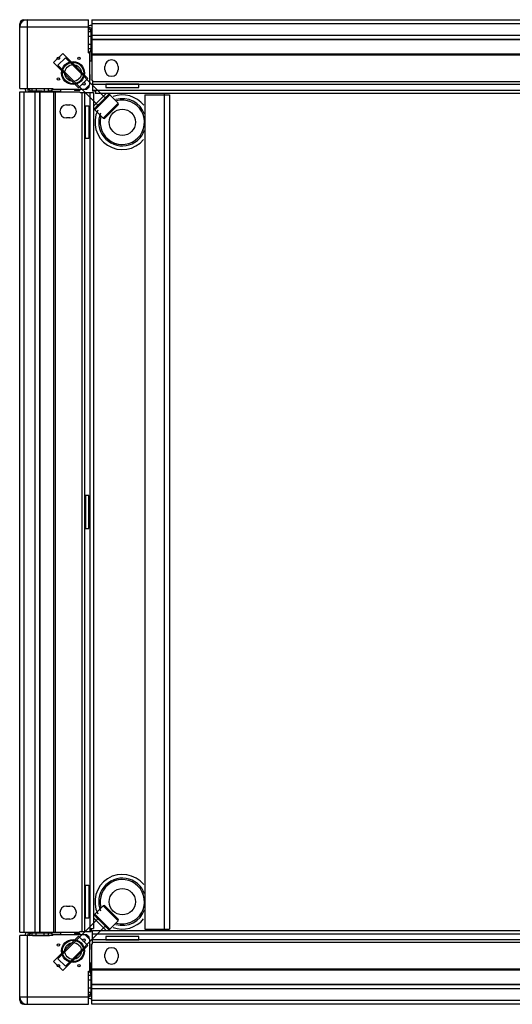
# Model space of a CAD drawing. Units: millimetres. Extents: x 81 to 681, y 239 to 839.
# Drawn here: x 81 to 381, y 239 to 839 of the extents above; entities that cross this region are included whole.
import ezdxf

# ---------------------------------------------------------------- set-up
doc = ezdxf.new("R2010")
doc.units = ezdxf.units.MM
doc.header["$LTSCALE"] = 69.920739
doc.layers.get('0').update_dxf_attribs({"linetype": 'CONTINUOUS'})

msp = doc.modelspace()

# ---------------------------------------------------------------- linework, layer by layer
at = {"color": 7, "linetype": 'Continuous'}
for p, q in [((80.53, 797.05), (80.53, 836.45)), ((122.43, 834.45), (80.53, 834.45)), ((83.03, 838.95), (122.43, 838.95)), ((85.03, 838.95), (85.03, 797.05)), ((122.43, 818.85), (122.43, 838.95)), ((122.43, 835.45), (123.53, 835.45)), ((124.43, 838.95), (124.43, 826.95)), ((124.43, 838.95), (636.63, 838.95)), ((636.63, 836.45), (124.43, 836.45)), ((123.53, 833.95), (122.43, 833.95)), ((123.96, 831.58), (122.43, 831.58)), ((122.48, 820.95), (122.48, 831.25)), ((122.48, 828.9), (123.98, 828.9)), ((123.98, 825.25), (123.98, 831.25)), ((124.03, 819.45), (124.03, 833.45)), ((124.43, 831.57), (124.03, 831.57)), ((124.03, 828.75), (124.43, 828.75)), ((124.43, 829.45), (636.63, 829.45)), ((122.48, 824.1), (123.98, 824.1)), ((124.03, 825.25), (124.43, 825.25)), ((124.03, 822.43), (124.43, 822.43)), ((636.63, 826.95), (124.43, 826.95)), ((124.43, 826.66), (124.43, 802.45)), ((636.63, 826.66), (124.43, 826.66)), ((106.71, 818.42), (101.06, 812.77)), ((122.03, 803.11), (106.71, 818.42)), ((122.43, 818.85), (123.13, 818.85)), ((122.48, 821.42), (123.98, 821.42)), ((123.13, 818.85), (123.13, 799.35)), ((123.98, 821.42), (123.98, 820.95)), ((124.43, 819.45), (124.03, 819.45)), ((124.03, 819.18), (124.03, 813.85)), ((124.43, 818.11), (636.63, 818.11)), ((636.63, 817.4), (124.43, 817.4)), ((116.37, 797.45), (101.06, 812.77)), ((108.33, 815.68), (103.8, 811.15)), ((103.8, 811.15), (128.55, 786.4)), ((108.33, 815.68), (133.08, 790.93)), ((123.13, 813.85), (124.43, 813.85)), ((132.43, 808.45), (132.43, 810.45)), ((140.43, 810.45), (140.43, 808.45)), ((123.39, 805.51), (123.13, 805.81)), ((123.43, 802.33), (123.43, 805.38)), ((122.03, 803.11), (116.37, 797.45)), ((123.13, 799.35), (120.13, 796.35)), ((122.93, 799.15), (122.93, 798.79)), ((123.13, 801.95), (123.37, 802.19)), ((123.16, 801.98), (123.13, 802.01)), ((124.93, 801.95), (124.43, 802.45)), ((124.93, 801.95), (124.93, 795.46)), ((636.13, 801.05), (124.93, 801.05)), ((636.13, 799.45), (124.93, 799.45)), ((133.03, 799.65), (133.03, 797.65)), ((153.03, 799.65), (133.03, 799.65)), ((153.03, 797.65), (153.03, 799.65)), ((80.53, 797.05), (100.63, 797.05)), ((80.53, 282.85), (80.53, 795.05)), ((80.53, 795.05), (117.03, 795.05)), ((83.03, 795.05), (83.03, 282.85)), ((84.03, 795.95), (84.03, 797.05)), ((85.53, 797.05), (85.53, 795.95)), ((86.03, 795.45), (100.03, 795.45)), ((87.9, 797.06), (87.9, 795.52)), ((87.91, 795.45), (87.91, 795.05)), ((88.23, 797), (98.53, 797)), ((88.23, 795.5), (94.23, 795.5)), ((90.03, 282.85), (90.03, 795.05)), ((90.58, 797), (90.58, 795.5)), ((90.73, 795.45), (90.73, 795.05)), ((92.53, 795.05), (92.53, 282.85)), ((92.82, 795.05), (92.82, 282.85)), ((94.23, 795.45), (94.23, 795.05)), ((95.38, 797), (95.38, 795.5)), ((97.05, 795.05), (97.05, 795.45)), ((98.06, 795.5), (98.06, 797)), ((98.53, 795.5), (98.06, 795.5)), ((100.03, 795.45), (100.03, 795.05)), ((100.3, 795.45), (105.63, 795.45)), ((100.63, 797.05), (100.63, 796.35)), ((120.13, 796.35), (100.63, 796.35)), ((101.37, 282.85), (101.37, 795.05)), ((102.08, 795.05), (102.08, 282.85)), ((105.63, 795.05), (105.63, 796.35)), ((113.67, 796.35), (113.98, 796.1)), ((114.1, 796.05), (117.15, 796.05)), ((117.03, 795.05), (117.53, 794.55)), ((117.29, 796.11), (117.53, 796.35)), ((117.5, 796.32), (117.47, 796.35)), ((117.53, 794.55), (118.43, 794.55)), ((118.43, 794.55), (118.43, 283.35)), ((118.43, 794.55), (125.53, 794.55)), ((120.03, 794.55), (120.03, 283.35)), ((120.69, 796.55), (120.33, 796.55)), ((122.35, 797.38), (122.1, 797.14)), ((123.53, 283.35), (123.53, 794.55)), ((124.93, 795.95), (636.13, 795.95)), ((126.68, 795.46), (124.93, 795.46)), ((125.53, 794.55), (125.53, 285.1)), ((133.27, 793.95), (125.53, 786.21)), ((135.41, 793.26), (126.22, 784.07)), ((126.68, 795.95), (126.68, 793.95)), ((636.13, 793.95), (126.68, 793.95)), ((133.56, 792.18), (133.01, 790.86)), ((133.03, 797.65), (153.03, 797.65)), ((133.07, 790.92), (133.58, 792.17)), ((133.11, 791.73), (133.56, 792.18)), ((134.01, 792.64), (133.33, 791.19)), ((133.38, 791.23), (134.03, 792.63)), ((133.52, 792.21), (133.56, 792.18)), ((133.54, 792.19), (133.58, 792.27)), ((133.61, 792.23), (133.58, 792.27)), ((133.58, 792.17), (133.61, 792.23)), ((133.61, 792.23), (134.01, 792.64)), ((134.41, 793.04), (133.62, 791.47)), ((133.66, 791.51), (134.43, 793.03)), ((134.75, 793.37), (133.86, 791.71)), ((133.89, 791.74), (134.76, 793.37)), ((133.98, 792.67), (134.01, 792.64)), ((134, 792.65), (134.03, 792.72)), ((134.06, 792.68), (134.03, 792.72)), ((134.03, 792.63), (134.06, 792.68)), ((135.02, 793.64), (134.05, 791.9)), ((134.06, 792.68), (134.41, 793.04)), ((134.07, 791.92), (135.03, 793.64)), ((135.21, 793.84), (134.19, 792.04)), ((134.2, 792.06), (135.22, 793.83)), ((135.33, 793.95), (134.27, 792.12)), ((134.28, 792.13), (135.26, 793.81)), ((135.35, 793.95), (134.3, 792.16)), ((134.38, 793.07), (134.41, 793.04)), ((134.39, 793.06), (134.42, 793.11)), ((134.45, 793.08), (134.42, 793.11)), ((134.43, 793.03), (134.45, 793.08)), ((134.45, 793.08), (134.75, 793.37)), ((134.71, 793.41), (134.75, 793.37)), ((134.72, 793.4), (134.75, 793.44)), ((134.78, 793.41), (134.75, 793.44)), ((134.76, 793.37), (134.78, 793.41)), ((134.78, 793.41), (135.02, 793.64)), ((134.98, 793.68), (135.02, 793.64)), ((134.99, 793.67), (135.01, 793.7)), ((135.04, 793.67), (135.01, 793.7)), ((135.03, 793.64), (135.04, 793.67)), ((135.04, 793.67), (135.21, 793.84)), ((135.18, 793.87), (135.21, 793.84)), ((135.19, 793.87), (135.2, 793.89)), ((135.23, 793.85), (135.2, 793.89)), ((135.22, 793.83), (135.23, 793.85)), ((135.23, 793.85), (135.33, 793.95)), ((135.26, 793.81), (135.33, 793.95)), ((140.5, 788.17), (135.41, 793.26)), ((156.68, 793.15), (156.68, 284.75)), ((156.68, 793.15), (171.68, 793.15)), ((168.68, 283.95), (168.68, 793.95)), ((171.68, 793.15), (171.68, 284.75)), ((109.03, 787.05), (111.03, 787.05)), ((120.68, 766.45), (120.68, 786.45)), ((120.68, 786.45), (122.68, 786.45)), ((122.68, 786.45), (122.68, 766.45)), ((128.3, 786.15), (126.85, 785.47)), ((126.86, 785.45), (128.25, 786.1)), ((128.62, 786.47), (127.3, 785.92)), ((127.3, 785.92), (127.75, 786.37)), ((127.31, 785.9), (128.56, 786.41)), ((127.71, 786.41), (127.8, 786.44)), ((127.71, 786.41), (127.75, 786.37)), ((127.75, 786.37), (127.82, 786.39)), ((127.81, 786.43), (127.77, 786.46)), ((127.81, 786.43), (128.29, 786.91)), ((128.97, 786.83), (127.81, 786.43)), ((127.82, 786.39), (128.92, 786.77)), ((128.25, 786.95), (129.35, 787.21)), ((128.25, 786.95), (128.29, 786.91)), ((128.29, 786.91), (128.37, 786.93)), ((128.35, 786.98), (128.32, 787.01)), ((128.35, 786.98), (128.87, 787.49)), ((129.36, 787.21), (128.35, 786.98)), ((128.37, 786.93), (129.3, 787.15)), ((128.83, 787.52), (129.74, 787.6)), ((128.83, 787.52), (128.87, 787.49)), ((128.87, 787.49), (129.7, 787.55)), ((128.93, 787.56), (128.9, 787.59)), ((128.93, 787.56), (129.47, 788.09)), ((129.77, 787.62), (128.93, 787.56)), ((129.43, 788.12), (129.47, 788.09)), ((129.43, 788.12), (130.15, 788)), ((129.47, 788.09), (130.13, 787.98)), ((129.54, 788.16), (129.5, 788.19)), ((129.54, 788.16), (130.08, 788.71)), ((130.2, 788.05), (129.54, 788.16)), ((130.05, 788.74), (130.08, 788.71)), ((130.05, 788.74), (130.57, 788.42)), ((130.08, 788.71), (130.56, 788.41)), ((130.15, 788.78), (130.12, 788.81)), ((130.15, 788.78), (130.71, 789.33)), ((130.63, 788.48), (130.15, 788.78)), ((130.67, 789.36), (130.71, 789.33)), ((130.71, 789.33), (131, 788.85)), ((131.06, 788.91), (130.74, 789.43)), ((130.78, 789.4), (130.74, 789.43)), ((130.78, 789.4), (131.32, 789.94)), ((131.07, 788.92), (130.78, 789.4)), ((131.29, 789.98), (131.32, 789.94)), ((131.31, 778.98), (140.5, 788.17)), ((131.32, 789.94), (131.43, 789.29)), ((131.48, 789.33), (131.36, 790.05)), ((131.39, 790.01), (131.36, 790.05)), ((131.39, 790.01), (131.93, 790.55)), ((131.5, 789.36), (131.39, 790.01)), ((131.93, 790.55), (131.86, 789.71)), ((131.89, 789.74), (131.96, 790.65)), ((131.89, 790.58), (131.93, 790.55)), ((131.93, 789.78), (131.99, 790.62)), ((131.99, 790.62), (131.96, 790.65)), ((131.99, 790.62), (132.51, 791.13)), ((132.51, 791.13), (132.27, 790.12)), ((132.28, 790.13), (132.53, 791.23)), ((132.33, 790.18), (132.55, 791.12)), ((132.44, 778.98), (140.5, 787.04)), ((132.47, 791.16), (132.51, 791.13)), ((132.57, 791.19), (132.53, 791.23)), ((132.55, 791.12), (132.57, 791.19)), ((132.57, 791.19), (133.05, 791.67)), ((133.05, 791.67), (132.66, 790.51)), ((132.71, 790.57), (133.09, 791.66)), ((133.02, 791.71), (133.05, 791.67)), ((133.05, 791.68), (133.08, 791.77)), ((133.11, 791.73), (133.08, 791.77)), ((133.09, 791.66), (133.11, 791.73)), ((127.36, 785.21), (125.53, 784.15)), ((127.33, 785.18), (125.53, 784.13)), ((125.53, 784.15), (125.63, 784.25)), ((125.53, 784.15), (125.67, 784.23)), ((125.59, 784.28), (125.61, 784.3)), ((125.59, 784.28), (125.63, 784.25)), ((125.64, 784.27), (125.61, 784.3)), ((125.63, 784.25), (125.65, 784.26)), ((127.44, 785.3), (125.64, 784.27)), ((125.64, 784.27), (125.81, 784.44)), ((125.65, 784.26), (127.43, 785.28)), ((125.67, 784.23), (127.35, 785.2)), ((125.78, 784.47), (125.81, 784.49)), ((125.78, 784.47), (125.81, 784.44)), ((125.84, 784.46), (125.81, 784.5)), ((125.81, 784.44), (125.85, 784.45)), ((127.58, 785.43), (125.84, 784.46)), ((125.84, 784.46), (126.08, 784.7)), ((125.85, 784.45), (127.56, 785.41)), ((126.04, 784.73), (126.08, 784.76)), ((126.04, 784.73), (126.08, 784.7)), ((126.11, 784.73), (126.07, 784.77)), ((126.08, 784.7), (126.12, 784.72)), ((127.77, 785.63), (126.11, 784.73)), ((126.11, 784.73), (126.4, 785.03)), ((126.12, 784.72), (127.74, 785.59)), ((131.31, 778.98), (126.22, 784.07)), ((126.37, 785.06), (126.42, 785.09)), ((126.37, 785.06), (126.4, 785.03)), ((126.4, 785.03), (126.45, 785.05)), ((126.45, 785.07), (126.41, 785.1)), ((128.01, 785.86), (126.45, 785.07)), ((126.45, 785.05), (127.97, 785.82)), ((126.45, 785.07), (126.8, 785.42)), ((126.76, 785.45), (126.83, 785.49)), ((126.76, 785.45), (126.8, 785.42)), ((126.8, 785.42), (126.86, 785.45)), ((126.85, 785.47), (126.81, 785.5)), ((126.85, 785.47), (127.25, 785.87)), ((127.21, 785.9), (127.29, 785.94)), ((127.21, 785.9), (127.25, 785.87)), ((127.25, 785.87), (127.31, 785.9)), ((127.3, 785.92), (127.27, 785.96)), ((111.03, 779.05), (109.03, 779.05)), ((122.68, 766.45), (120.68, 766.45)), ((120.68, 548.95), (120.68, 528.95)), ((122.68, 548.95), (120.68, 548.95)), ((122.68, 528.95), (122.68, 548.95)), ((120.68, 528.95), (122.68, 528.95)), ((120.68, 291.45), (120.68, 311.45)), ((120.68, 311.45), (122.68, 311.45)), ((122.68, 311.45), (122.68, 291.45)), ((109.03, 298.85), (111.03, 298.85)), ((131.31, 298.92), (126.22, 293.83)), ((140.5, 289.73), (131.31, 298.92)), ((140.5, 290.86), (132.44, 298.92)), ((103.8, 266.75), (128.55, 291.5)), ((111.03, 290.85), (109.03, 290.85)), ((122.68, 291.45), (120.68, 291.45)), ((125.53, 293.77), (127.33, 292.72)), ((125.53, 293.75), (127.36, 292.69)), ((125.67, 293.67), (125.53, 293.75)), ((125.63, 293.65), (125.53, 293.75)), ((125.53, 291.69), (133.27, 283.95)), ((125.63, 293.65), (125.59, 293.62)), ((125.61, 293.6), (125.59, 293.62)), ((125.61, 293.6), (125.64, 293.63)), ((125.65, 293.64), (125.63, 293.65)), ((125.64, 293.63), (127.44, 292.6)), ((125.81, 293.46), (125.64, 293.63)), ((127.43, 292.62), (125.65, 293.64)), ((127.35, 292.7), (125.67, 293.67)), ((125.81, 293.46), (125.78, 293.43)), ((125.81, 293.41), (125.78, 293.43)), ((125.85, 293.45), (125.81, 293.46)), ((125.81, 293.4), (125.84, 293.44)), ((125.84, 293.44), (127.58, 292.46)), ((126.08, 293.2), (125.84, 293.44)), ((127.56, 292.49), (125.85, 293.45)), ((126.08, 293.2), (126.04, 293.17)), ((126.08, 293.14), (126.04, 293.17)), ((126.07, 293.13), (126.11, 293.17)), ((126.12, 293.18), (126.08, 293.2)), ((126.11, 293.17), (127.77, 292.27)), ((126.4, 292.87), (126.11, 293.17)), ((127.74, 292.31), (126.12, 293.18)), ((126.22, 293.83), (135.41, 284.64)), ((126.4, 292.87), (126.37, 292.84)), ((126.42, 292.81), (126.37, 292.84)), ((126.45, 292.85), (126.4, 292.87)), ((126.41, 292.8), (126.45, 292.83)), ((127.97, 292.08), (126.45, 292.85)), ((126.8, 292.48), (126.45, 292.83)), ((126.45, 292.83), (128.01, 292.04)), ((126.8, 292.48), (126.76, 292.44)), ((126.83, 292.41), (126.76, 292.44)), ((126.86, 292.45), (126.8, 292.48)), ((126.81, 292.4), (126.85, 292.43)), ((127.25, 292.03), (126.85, 292.43)), ((126.85, 292.43), (128.3, 291.75)), ((128.25, 291.8), (126.86, 292.45)), ((127.25, 292.03), (127.21, 291.99)), ((127.29, 291.96), (127.21, 291.99)), ((127.31, 292), (127.25, 292.03)), ((127.27, 291.94), (127.3, 291.98)), ((127.75, 291.53), (127.3, 291.98)), ((127.3, 291.98), (128.62, 291.43)), ((128.56, 291.48), (127.31, 292)), ((127.75, 291.53), (127.71, 291.49)), ((127.8, 291.46), (127.71, 291.49)), ((127.82, 291.51), (127.75, 291.53)), ((127.77, 291.43), (127.81, 291.47)), ((128.29, 290.99), (127.81, 291.47)), ((127.81, 291.47), (128.97, 291.07)), ((128.92, 291.13), (127.82, 291.51)), ((128.29, 290.99), (128.25, 290.95)), ((129.35, 290.69), (128.25, 290.95)), ((128.37, 290.97), (128.29, 290.99)), ((128.32, 290.89), (128.35, 290.92)), ((128.87, 290.41), (128.35, 290.92)), ((128.35, 290.92), (129.36, 290.69)), ((129.3, 290.75), (128.37, 290.97)), ((128.87, 290.41), (128.83, 290.38)), ((129.74, 290.3), (128.83, 290.38)), ((129.7, 290.34), (128.87, 290.41)), ((128.9, 290.31), (128.93, 290.34)), ((129.47, 289.81), (128.93, 290.34)), ((128.93, 290.34), (129.77, 290.28)), ((130.15, 289.9), (129.43, 289.77)), ((129.47, 289.81), (129.43, 289.77)), ((130.13, 289.92), (129.47, 289.81)), ((129.5, 289.7), (129.54, 289.74)), ((129.54, 289.74), (130.2, 289.85)), ((130.08, 289.19), (129.54, 289.74)), ((130.57, 289.48), (130.05, 289.16)), ((130.08, 289.19), (130.05, 289.16)), ((130.56, 289.49), (130.08, 289.19)), ((130.12, 289.09), (130.15, 289.12)), ((130.15, 289.12), (130.63, 289.42)), ((130.71, 288.57), (130.15, 289.12)), ((130.71, 288.57), (130.67, 288.54)), ((131, 289.05), (130.71, 288.57)), ((130.74, 288.47), (131.06, 288.99)), ((130.74, 288.47), (130.78, 288.5)), ((130.78, 288.5), (131.07, 288.98)), ((131.32, 287.95), (130.78, 288.5)), ((131.43, 288.61), (131.32, 287.95)), ((131.36, 287.85), (131.48, 288.57)), ((131.39, 287.89), (131.5, 288.54)), ((131.86, 288.19), (131.93, 287.35)), ((131.96, 287.25), (131.89, 288.16)), ((131.99, 287.28), (131.93, 288.12)), ((140.5, 289.73), (135.41, 284.64)), ((80.53, 282.85), (92.53, 282.85)), ((86.03, 282.45), (100.03, 282.45)), ((87.9, 282.38), (87.9, 280.84)), ((87.91, 282.85), (87.91, 282.45)), ((94.23, 282.4), (88.23, 282.4)), ((90.58, 280.9), (90.58, 282.4)), ((90.73, 282.45), (90.73, 282.85)), ((92.82, 282.85), (117.03, 282.85)), ((94.23, 282.45), (94.23, 282.85)), ((95.38, 280.9), (95.38, 282.4)), ((97.05, 282.45), (97.05, 282.85)), ((98.06, 280.9), (98.06, 282.4)), ((98.06, 282.4), (98.53, 282.4)), ((100.03, 282.85), (100.03, 282.45)), ((105.63, 282.45), (100.3, 282.45)), ((105.63, 281.55), (105.63, 282.85)), ((108.33, 262.22), (133.08, 286.97)), ((117.53, 283.35), (117.03, 282.85)), ((117.53, 283.35), (124.02, 283.35)), ((123.53, 285.1), (125.53, 285.1)), ((124.02, 285.1), (124.02, 283.35)), ((124.93, 276.85), (124.93, 283.95)), ((124.93, 283.95), (634.38, 283.95)), ((131.32, 287.95), (131.29, 287.92)), ((131.36, 287.85), (131.39, 287.89)), ((131.93, 287.35), (131.39, 287.89)), ((131.93, 287.35), (131.89, 287.32)), ((131.96, 287.25), (131.99, 287.28)), ((132.51, 286.77), (131.99, 287.28)), ((132.27, 287.78), (132.51, 286.77)), ((132.53, 286.67), (132.28, 287.77)), ((132.55, 286.78), (132.33, 287.71)), ((132.51, 286.77), (132.47, 286.74)), ((132.53, 286.67), (132.57, 286.71)), ((132.57, 286.71), (132.55, 286.78)), ((133.05, 286.23), (132.57, 286.71)), ((132.66, 287.39), (133.05, 286.23)), ((133.09, 286.24), (132.71, 287.33)), ((133.01, 287.04), (133.56, 285.72)), ((133.05, 286.23), (133.02, 286.19)), ((133.08, 286.13), (133.05, 286.22)), ((133.58, 285.73), (133.07, 286.98)), ((133.08, 286.13), (133.11, 286.17)), ((133.11, 286.17), (133.09, 286.24)), ((133.56, 285.72), (133.11, 286.17)), ((133.33, 286.71), (134.01, 285.26)), ((134.03, 285.27), (133.38, 286.66)), ((133.56, 285.72), (133.52, 285.68)), ((133.58, 285.63), (133.54, 285.71)), ((133.61, 285.67), (133.58, 285.73)), ((133.58, 285.63), (133.61, 285.67)), ((134.01, 285.26), (133.61, 285.67)), ((133.62, 286.43), (134.41, 284.86)), ((134.43, 284.87), (133.66, 286.39)), ((133.86, 286.19), (134.75, 284.53)), ((134.76, 284.53), (133.89, 286.16)), ((134.01, 285.26), (133.98, 285.23)), ((134.03, 285.18), (134, 285.25)), ((134.06, 285.22), (134.03, 285.27)), ((134.03, 285.18), (134.06, 285.22)), ((134.05, 286), (135.02, 284.26)), ((134.41, 284.86), (134.06, 285.22)), ((135.03, 284.26), (134.07, 285.98)), ((134.19, 285.86), (135.21, 284.06)), ((135.22, 284.07), (134.2, 285.84)), ((134.27, 285.77), (135.33, 283.95)), ((135.26, 284.09), (134.28, 285.77)), ((134.3, 285.74), (135.35, 283.95)), ((134.41, 284.86), (134.38, 284.83)), ((134.42, 284.79), (134.39, 284.84)), ((134.42, 284.79), (134.45, 284.82)), ((134.45, 284.82), (134.43, 284.87)), ((134.75, 284.53), (134.45, 284.82)), ((134.75, 284.53), (134.71, 284.49)), ((134.75, 284.46), (134.72, 284.5)), ((134.75, 284.46), (134.78, 284.49)), ((134.78, 284.49), (134.76, 284.53)), ((135.02, 284.26), (134.78, 284.49)), ((135.02, 284.26), (134.98, 284.22)), ((135.01, 284.2), (134.99, 284.23)), ((135.01, 284.2), (135.04, 284.23)), ((135.04, 284.23), (135.03, 284.26)), ((135.21, 284.06), (135.04, 284.23)), ((135.21, 284.06), (135.18, 284.03)), ((135.2, 284.01), (135.19, 284.03)), ((135.2, 284.01), (135.23, 284.04)), ((135.23, 284.04), (135.22, 284.07)), ((135.33, 283.95), (135.23, 284.04)), ((135.33, 283.95), (135.26, 284.09)), ((156.68, 284.75), (171.68, 284.75)), ((80.53, 241.45), (80.53, 280.85)), ((100.63, 280.85), (80.53, 280.85)), ((84.03, 280.85), (84.03, 281.95)), ((85.03, 280.85), (85.03, 238.95)), ((85.53, 281.95), (85.53, 280.85)), ((88.23, 280.9), (98.53, 280.9)), ((100.63, 280.85), (100.63, 281.55)), ((100.63, 281.55), (120.13, 281.55)), ((116.37, 280.45), (101.06, 265.13)), ((113.98, 281.8), (113.67, 281.55)), ((117.15, 281.85), (114.1, 281.85)), ((122.03, 274.79), (116.37, 280.45)), ((117.53, 281.55), (117.29, 281.79)), ((117.5, 281.58), (117.47, 281.55)), ((120.13, 281.55), (123.13, 278.55)), ((120.33, 281.35), (120.69, 281.35)), ((122.1, 280.76), (122.35, 280.52)), ((122.93, 279.11), (122.93, 278.75)), ((123.13, 278.55), (123.13, 259.05)), ((124.93, 281.95), (636.13, 281.95)), ((124.93, 278.45), (636.13, 278.45)), ((124.93, 275.95), (124.93, 276.85)), ((124.93, 276.85), (636.13, 276.85)), ((153.03, 280.25), (133.03, 280.25)), ((133.03, 280.25), (133.03, 278.25)), ((133.03, 278.25), (153.03, 278.25)), ((153.03, 278.25), (153.03, 280.25)), ((122.03, 274.79), (106.71, 259.47)), ((123.37, 275.71), (123.13, 275.95)), ((123.16, 275.92), (123.13, 275.89)), ((123.13, 272.09), (123.39, 272.39)), ((123.43, 272.52), (123.43, 275.57)), ((124.43, 275.45), (124.93, 275.95)), ((124.43, 238.95), (124.43, 275.45)), ((106.71, 259.47), (101.06, 265.13)), ((108.33, 262.22), (103.8, 266.75)), ((124.43, 264.05), (123.13, 264.05)), ((124.03, 258.72), (124.03, 264.05)), ((132.43, 267.45), (132.43, 269.45)), ((140.43, 269.45), (140.43, 267.45)), ((122.43, 259.05), (123.13, 259.05)), ((122.43, 238.95), (122.43, 259.05)), ((124.03, 258.45), (124.43, 258.45)), ((124.03, 244.45), (124.03, 258.45)), ((124.43, 260.5), (636.63, 260.5)), ((636.63, 259.79), (124.43, 259.79)), ((122.48, 246.65), (122.48, 256.95)), ((123.98, 256.48), (122.48, 256.48)), ((122.48, 253.8), (123.98, 253.8)), ((123.98, 256.95), (123.98, 256.48)), ((123.98, 246.65), (123.98, 252.65)), ((124.43, 255.47), (124.03, 255.47)), ((124.03, 252.65), (124.43, 252.65)), ((122.43, 246.32), (123.96, 246.32)), ((122.48, 249), (123.98, 249)), ((124.03, 249.15), (124.43, 249.15)), ((124.03, 246.33), (124.43, 246.33)), ((124.43, 251.24), (636.63, 251.24)), ((124.43, 250.95), (636.63, 250.95)), ((636.63, 248.45), (124.43, 248.45)), ((80.53, 243.45), (122.43, 243.45)), ((122.43, 243.95), (123.53, 243.95)), ((123.53, 242.45), (122.43, 242.45)), ((124.43, 241.45), (636.63, 241.45)), ((83.03, 238.95), (122.43, 238.95)), ((636.63, 238.95), (124.43, 238.95))]:
    msp.add_line(p, q, dxfattribs=at)
for centre, radius in [((104.13, 815.35), 0.75), ((116.63, 815.35), 0.75), ((113.03, 806.45), 7), ((113.03, 806.45), 6.5), ((113.03, 806.45), 5.1), ((104.13, 802.85), 0.75), ((119.63, 799.85), 0.75), ((143.03, 776.45), 8), ((143.03, 301.45), 8), ((113.03, 271.45), 7), ((113.03, 271.45), 6.5), ((113.03, 271.45), 5.1), ((119.63, 278.05), 0.75), ((104.13, 275.05), 0.75), ((104.13, 262.55), 0.75), ((116.63, 262.55), 0.75)]:
    msp.add_circle(centre, radius, dxfattribs=at)
for centre, radius, start, end in [((85.03, 834.45), 4.5, 90, 180), ((83.03, 836.45), 2.5, 90, 180), ((123.53, 833.45), 2, 59.89261, 90), ((121.48, 831.25), 2.5, 0, 72.15337), ((121.48, 831.25), 1, 0, 19.34582), ((123.53, 833.45), 0.5, 0, 90), ((121.48, 820.95), 1, 328.21929, 360), ((121.48, 820.95), 2.5, 300.11887, 360), ((136.43, 810.45), 4, 0, 180), ((123.23, 805.38), 0.2, 0, 40), ((136.43, 808.45), 4, 180, 360), ((120.93, 798.79), 2, 315, 360), ((123.23, 802.33), 0.2, 315, 360), ((86.03, 795.95), 2, 180, 207.16416), ((86.03, 795.95), 0.5, 180, 270), ((88.23, 798), 2.5, 207.55349, 270), ((88.23, 798), 1, 250.65418, 270), ((98.53, 798), 2.5, 270, 329.89261), ((114.1, 796.25), 0.2, 230, 270), ((117.15, 796.25), 0.2, 270, 315), ((120.69, 798.55), 2, 270, 315), ((144.68, 781.11), 15.74, 134.85976, 135.14024), ((142.79, 783.91), 12.42, 134.84215, 135.15785), ((140.88, 786.62), 9.16, 134.81615, 135.18385), ((139.08, 789.07), 6.15, 134.77567, 135.22433), ((137.54, 791.15), 3.59, 134.70639, 135.29361), ((136.35, 792.72), 1.64, 134.56519, 135.43481), ((143.03, 776.45), 16.66, 38.71897, 109.90032), ((109.03, 783.05), 4, 90, 270), ((111.03, 783.05), 4, 270, 90), ((141.11, 773.07), 18.9, 134.87202, 135.12798), ((143.64, 771.63), 21.71, 134.88058, 135.11942), ((145.82, 770.6), 23.98, 134.88639, 135.11361), ((147.56, 770.07), 25.58, 134.89, 135.11), ((143.03, 776.45), 13.5, 164.92063, 105.04442), ((148.76, 770.1), 26.41, 134.89173, 135.10827), ((149.38, 770.72), 26.41, 134.89173, 135.10827), ((149.41, 771.93), 25.58, 134.89, 135.11), ((148.88, 773.66), 23.98, 134.88639, 135.11361), ((147.85, 775.85), 21.71, 134.88058, 135.11942), ((146.41, 778.37), 18.9, 134.87202, 135.12798), ((143.03, 776.45), 14.4, 19.65708, 106.06047), ((139.94, 787.61), 0.8, 315, 45), ((126.76, 783.13), 1.64, 134.56519, 135.43481), ((128.33, 781.95), 3.59, 134.70639, 135.29361), ((130.41, 780.4), 6.15, 134.77567, 135.22433), ((132.87, 778.61), 9.16, 134.81615, 135.18385), ((143.03, 776.45), 16.66, 153.79039, 321.18691), ((135.57, 776.69), 12.42, 134.84215, 135.15785), ((138.37, 774.8), 15.74, 134.85976, 135.14024), ((143.03, 776.45), 14.4, 157.39596, 340.34292), ((131.88, 779.54), 0.8, 225, 315), ((143.03, 301.45), 16.66, 38.71897, 206.16025), ((143.03, 301.45), 14.4, 19.65708, 202.60404), ((143.03, 301.45), 13.5, 254.9001, 195.10297), ((109.03, 294.85), 4, 90, 270), ((111.03, 294.85), 4, 270, 90), ((131.88, 298.35), 0.8, 45, 135), ((143.03, 301.45), 14.4, 253.93953, 340.34292), ((126.76, 294.76), 1.64, 224.56519, 225.43481), ((128.33, 295.95), 3.59, 224.70639, 225.29361), ((130.41, 297.5), 6.15, 224.77567, 225.22433), ((132.87, 299.29), 9.16, 224.81615, 225.18385), ((135.57, 301.2), 12.42, 224.84215, 225.15785), ((138.37, 303.1), 15.74, 224.85976, 225.14024), ((141.11, 304.83), 18.9, 224.87202, 225.12798), ((143.64, 306.27), 21.71, 224.88058, 225.11942), ((145.82, 307.3), 23.98, 224.88639, 225.11361), ((147.56, 307.83), 25.58, 224.89, 225.11), ((148.76, 307.8), 26.41, 224.89173, 225.10827), ((149.38, 307.17), 26.41, 224.89173, 225.10827), ((143.03, 301.45), 16.66, 250.14056, 321.18691), ((139.94, 290.29), 0.8, 315, 45), ((86.03, 281.95), 2, 149.89261, 180), ((86.03, 281.95), 0.5, 90, 180), ((88.23, 279.9), 2.5, 90, 162.15337), ((98.53, 279.9), 2.5, 30.11887, 90), ((149.41, 305.97), 25.58, 224.89, 225.11), ((148.88, 304.24), 23.98, 224.88639, 225.11361), ((147.85, 302.05), 21.71, 224.88058, 225.11942), ((146.41, 299.52), 18.9, 224.87202, 225.12798), ((144.68, 296.79), 15.74, 224.85976, 225.14024), ((142.79, 293.99), 12.42, 224.84215, 225.15785), ((140.88, 291.28), 9.16, 224.81615, 225.18385), ((139.08, 288.83), 6.15, 224.77567, 225.22433), ((137.54, 286.75), 3.59, 224.70639, 225.29361), ((136.35, 285.18), 1.64, 224.56519, 225.43481), ((88.23, 279.9), 1, 90, 109.34582), ((98.53, 279.9), 1, 59.88113, 90), ((114.1, 281.65), 0.2, 90, 130), ((117.15, 281.65), 0.2, 45, 90), ((120.69, 279.35), 2, 45, 90), ((120.93, 279.11), 2, 0, 45), ((123.23, 275.57), 0.2, 0, 45), ((123.23, 272.52), 0.2, 320, 360), ((136.43, 269.45), 4, 0, 180), ((136.43, 267.45), 4, 180, 360), ((121.48, 256.95), 2.5, 0, 59.89261), ((121.48, 256.95), 1, 0, 29.21866), ((121.48, 246.65), 1, 340.65418, 360), ((121.48, 246.65), 2.5, 297.55349, 360), ((85.03, 243.45), 4.5, 180, 270), ((83.03, 241.45), 2.5, 180, 270), ((123.53, 244.45), 0.5, 270, 360), ((123.53, 244.45), 2, 270, 297.16416)]:
    msp.add_arc(centre, radius, start, end, dxfattribs=at)

doc.saveas('drawing.dxf')
